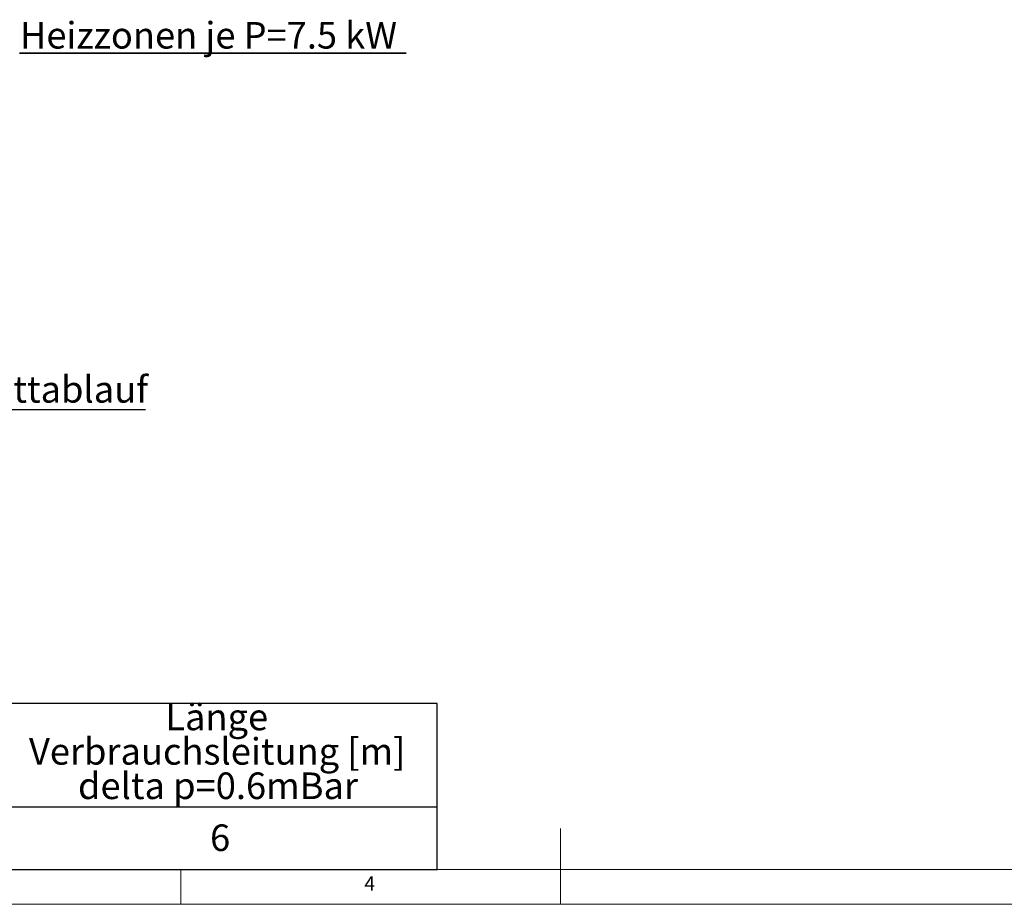
# Model space of a CAD drawing. Units: millimetres. Extents: x 5 to 415, y -14 to 292.
# Drawn here: x 139 to 268, y 5 to 121 of the extents above; entities that cross this region are included whole.
import ezdxf

# ---------------------------------------------------------------- set-up
doc = ezdxf.new("R2010")
doc.units = ezdxf.units.MM
doc.layers.add('BEMAßUNG', color=96, linetype='Continuous')
doc.styles.add('SLDTEXTSTYLE0', font='TXT', dxfattribs={"width": 0.75})

# ---------------------------------------------------------------- blocks, each defined once
blk = doc.blocks.new('SW_TABLEANNOTATION_0')
at = {"layer": 'BEMAßUNG', "color": 0}
for p, q in [((0, 0), (0, -21.89)), ((184.16, 0), (0, 0)), ((22.63, 0), (22.63, -21.89)), ((37.79, 0), (37.79, -21.89)), ((58.1, 0), (58.1, -21.89)), ((92.65, 0), (92.65, -21.89)), ((127.01, 0), (127.01, -21.89)), ((184.16, -21.89), (184.16, 0)), ((0, -13.64), (184.16, -13.64)), ((0, -21.89), (184.16, -21.89))]:
    blk.add_line(p, q, dxfattribs=at)
at = {"layer": 'BEMAßUNG', "color": 0, "char_height": 3.5, "attachment_point": 1, "style": 'SLDTEXTSTYLE0'}
for s, insert in [('Länge', (148.4, -0.04)), ('Pges', (42.57, -2.31)), ('Volumenstorm', (59.08, -2.31)), ('Gasanschluß', (95.26, -2.31)), ('Artikel Nr.', (0.75, -4.57)), ('P [kW]', (23.13, -4.57)), ('Verbrauchsleitung [m]', (130.46, -4.57)), ('[kW]', (42.89, -6.83)), ('V [m3/h]', (65.53, -6.83)), ('[Zoll]', (104.61, -6.83)), ('delta p=0.6mBar', (136.91, -9.1)), ('GMAA', (3.69, -15.94)), ('1x7,5', (24.56, -15.94)), ('7,5', (44.71, -15.94)), ('0.79', (70.85, -15.94)), ('1/2"', (105.5, -15.94)), ('6', (154.29, -15.94))]:
    blk.add_mtext(s, dxfattribs=dict(at, insert=insert))
blk = doc.blocks.new('SW_NOTE_3')
at = {"layer": 'BEMAßUNG', "color": 0}
blk.add_line((23.14, 0), (0, 0), dxfattribs=at)
at = {"layer": 'BEMAßUNG', "color": 0, "insert": (0.47, 4.45), "char_height": 3.5, "attachment_point": 1, "style": 'SLDTEXTSTYLE0'}
blk.add_mtext('Fettablauf', dxfattribs=at)
blk = doc.blocks.new('SW_NOTE_4')
at = {"layer": 'BEMAßUNG', "color": 0}
for p, q in [((-0.04, 0.39), (50.85, 0.39)), ((50.85, 0.39), (-0.04, 0.39)), ((-0.04, 0.39), (50.85, 0.39)), ((50.85, 0.39), (-0.04, 0.39)), ((-0.04, 0.39), (50.85, 0.39)), ((50.85, 0.39), (-0.04, 0.39))]:
    blk.add_line(p, q, dxfattribs=at)
at = {"layer": 'BEMAßUNG', "color": 0, "insert": (0, 4.51), "char_height": 3.5, "attachment_point": 1, "style": 'SLDTEXTSTYLE0'}
blk.add_mtext('Heizzonen je P=7.5 kW', dxfattribs=at)

msp = doc.modelspace()

# ---------------------------------------------------------------- linework, layer by layer
at = {"color": 7, "linetype": 'Continuous', "lineweight": 0}
for p, q in [((210, 5), (210, 15)), ((9.5668, 9.5873), (273.4456, 9.5873)), ((160, 5), (160, 9.5873)), ((5, 5), (415, 5))]:
    msp.add_line(p, q, dxfattribs=at)

# ---------------------------------------------------------------- block references
at = {"layer": 'BEMAßUNG'}
for name, p in [('SW_NOTE_4', (138.8381, 116.6419)), ('SW_NOTE_3', (132.2051, 70.0863)), ('SW_TABLEANNOTATION_0', (9.5668, 31.4547))]:
    msp.add_blockref(name, p, dxfattribs=at)

# ---------------------------------------------------------------- texts
at = {"color": 7, "linetype": 'Continuous', "lineweight": 0, "insert": (184.1667, 8.668), "char_height": 1.8521, "attachment_point": 1, "style": 'SLDTEXTSTYLE0'}
msp.add_mtext('4', dxfattribs=at)
msp.add_mtext('4', dxfattribs=at)

doc.saveas('drawing.dxf')
